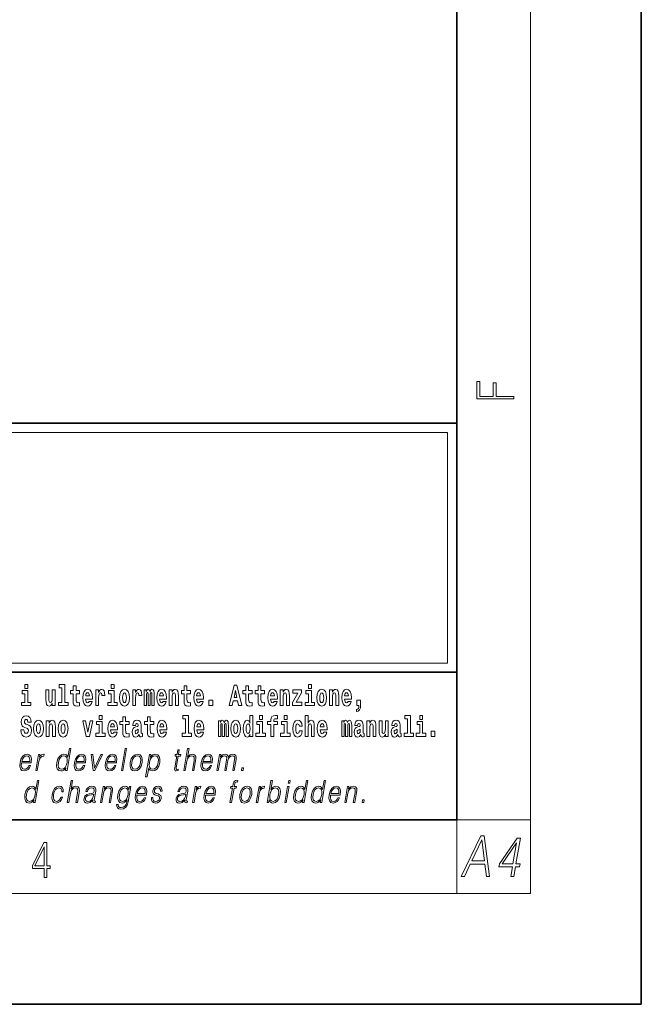
# Model space of a CAD drawing. Extents: x 0 to 210, y 0 to 297.
# Drawn here: x 176 to 210, y 0 to 53 of the extents above; entities that cross this region are included whole.
import ezdxf

# ---------------------------------------------------------------- set-up
doc = ezdxf.new("R2010")
doc.units = 0

msp = doc.modelspace()

# ---------------------------------------------------------------- linework, layer by layer
at = {"color": 7, "lineweight": 35}
for p, q in [((210, 0), (210, 297)), ((200, 10), (200, 287)), ((20, 31.5), (200, 31.5)), ((147.812, 31.5), (200, 31.5)), ((200, 10), (200, 31.5)), ((147.812, 18), (198.5, 18)), ((187, 18), (200, 18)), ((20, 10), (200, 10)), ((20, 10), (200, 10)), ((0, 0), (210, 0))]:
    msp.add_line(p, q, dxfattribs=at)
at = {"color": 7, "lineweight": 13}
for p, q in [((204, 6), (204, 291)), ((148.312, 31), (199.5, 31)), ((199.5, 31), (199.5, 18.5)), ((200, 10), (204, 10)), ((200, 10), (200, 6)), ((204, 6), (16, 6))]:
    msp.add_line(p, q, dxfattribs=at)
at = {"color": 252, "lineweight": 13}
msp.add_line((148.312, 18.5), (199.5, 18.5), dxfattribs=at)
at = {"color": 7, "lineweight": 13}
for points in [[(203.093, 32.817), (203.093, 32.955), (202.144, 32.955), (202.144, 33.691), (201.98, 33.691), (201.98, 32.955), (201.257, 32.955), (201.257, 33.766), (201.093, 33.766), (201.093, 32.817)], [(176.611, 17.332), (176.611, 17.116), (176.767, 17.116), (176.767, 17.332)], [(178.471, 17.154), (178.615, 17.154), (178.615, 16.369), (178.432, 16.369), (178.432, 16.193), (178.949, 16.193), (178.949, 16.369), (178.771, 16.369), (178.771, 17.332), (178.471, 17.332)], [(179.568, 17.016), (179.378, 17.016), (179.378, 17.265), (179.222, 17.265), (179.222, 17.016), (179.073, 17.016), (179.073, 16.839), (179.222, 16.839), (179.222, 16.46), (179.232, 16.323), (179.267, 16.232), (179.335, 16.181), (179.441, 16.163), (179.568, 16.171), (179.568, 16.352), (179.495, 16.346), (179.435, 16.358), (179.399, 16.396), (179.383, 16.458), (179.378, 16.541), (179.378, 16.839), (179.568, 16.839)], [(181.287, 17.332), (181.287, 17.116), (181.443, 17.116), (181.443, 17.332)], [(185.579, 17.016), (185.389, 17.016), (185.389, 17.265), (185.233, 17.265), (185.233, 17.016), (185.084, 17.016), (185.084, 16.839), (185.233, 16.839), (185.233, 16.46), (185.243, 16.323), (185.279, 16.232), (185.346, 16.181), (185.453, 16.163), (185.579, 16.171), (185.579, 16.352), (185.506, 16.346), (185.446, 16.358), (185.411, 16.396), (185.394, 16.458), (185.389, 16.541), (185.389, 16.839), (185.579, 16.839)], [(187.94, 17.293), (187.679, 16.193), (187.843, 16.193), (187.895, 16.446), (188.132, 16.446), (188.187, 16.193), (188.353, 16.193), (188.093, 17.293)], [(188.919, 17.016), (188.729, 17.016), (188.729, 17.265), (188.573, 17.265), (188.573, 17.016), (188.424, 17.016), (188.424, 16.839), (188.573, 16.839), (188.573, 16.46), (188.583, 16.323), (188.618, 16.232), (188.686, 16.181), (188.792, 16.163), (188.919, 16.171), (188.919, 16.352), (188.846, 16.346), (188.786, 16.358), (188.75, 16.396), (188.734, 16.458), (188.729, 16.541), (188.729, 16.839), (188.919, 16.839)], [(189.587, 17.016), (189.397, 17.016), (189.397, 17.265), (189.241, 17.265), (189.241, 17.016), (189.092, 17.016), (189.092, 16.839), (189.241, 16.839), (189.241, 16.46), (189.251, 16.323), (189.286, 16.232), (189.354, 16.181), (189.46, 16.163), (189.587, 16.171), (189.587, 16.352), (189.514, 16.346), (189.454, 16.358), (189.418, 16.396), (189.401, 16.458), (189.397, 16.541), (189.397, 16.839), (189.587, 16.839)], [(191.973, 17.332), (191.973, 17.116), (192.13, 17.116), (192.13, 17.332)], [(176.938, 16.369), (176.767, 16.369), (176.767, 17.016), (176.467, 17.016), (176.467, 16.839), (176.611, 16.839), (176.611, 16.369), (176.421, 16.369), (176.421, 16.193), (176.938, 16.193)], [(178.246, 16.193), (178.246, 17.045), (178.088, 17.045), (178.088, 16.621), (178.082, 16.504), (178.066, 16.422), (178.033, 16.373), (177.985, 16.357), (177.941, 16.371), (177.919, 16.415), (177.911, 16.487), (177.91, 16.583), (177.91, 17.045), (177.752, 17.045), (177.752, 16.528), (177.756, 16.374), (177.778, 16.26), (177.829, 16.19), (177.921, 16.165), (177.975, 16.174), (178.019, 16.201), (178.056, 16.251), (178.088, 16.323), (178.088, 16.193)], [(180.092, 16.422), (180.058, 16.368), (180.011, 16.349), (179.968, 16.362), (179.935, 16.4), (179.911, 16.463), (179.9, 16.55), (180.271, 16.55), (180.272, 16.607), (180.255, 16.808), (180.203, 16.956), (180.119, 17.045), (180.006, 17.075), (179.899, 17.043), (179.815, 16.954), (179.762, 16.81), (179.744, 16.62), (179.762, 16.426), (179.815, 16.282), (179.896, 16.193), (180.003, 16.163), (180.092, 16.179), (180.163, 16.225), (180.217, 16.304), (180.258, 16.422)], [(180.109, 16.713), (179.903, 16.713), (179.912, 16.786), (179.935, 16.842), (179.967, 16.877), (180.006, 16.889), (180.047, 16.877), (180.079, 16.843), (180.099, 16.788)], [(180.445, 17.045), (180.445, 16.193), (180.605, 16.193), (180.605, 16.626), (180.609, 16.74), (180.625, 16.823), (180.656, 16.873), (180.707, 16.891), (180.764, 16.854), (180.779, 16.812), (180.785, 16.753), (180.785, 16.748), (180.939, 16.748), (180.939, 16.763), (180.929, 16.899), (180.9, 16.996), (180.85, 17.053), (180.778, 17.073), (180.721, 17.062), (180.674, 17.03), (180.635, 16.976), (180.605, 16.9), (180.605, 17.045)], [(181.614, 16.369), (181.443, 16.369), (181.443, 17.016), (181.142, 17.016), (181.142, 16.839), (181.287, 16.839), (181.287, 16.369), (181.097, 16.369), (181.097, 16.193), (181.614, 16.193)], [(181.741, 16.618), (181.759, 16.423), (181.811, 16.281), (181.895, 16.193), (182.005, 16.163), (182.115, 16.193), (182.199, 16.281), (182.251, 16.423), (182.27, 16.618), (182.251, 16.812), (182.199, 16.956), (182.114, 17.043), (182.004, 17.075), (181.895, 17.043), (181.811, 16.956), (181.759, 16.812)], [(182.005, 16.886), (182.05, 16.869), (182.083, 16.818), (182.103, 16.734), (182.111, 16.62), (182.103, 16.504), (182.083, 16.42), (182.05, 16.369), (182.005, 16.354), (181.96, 16.369), (181.927, 16.422), (181.907, 16.507), (181.9, 16.626), (181.907, 16.737), (181.928, 16.818), (181.961, 16.869)], [(182.449, 17.045), (182.449, 16.193), (182.609, 16.193), (182.609, 16.626), (182.612, 16.74), (182.629, 16.823), (182.66, 16.873), (182.711, 16.891), (182.768, 16.854), (182.783, 16.812), (182.789, 16.753), (182.789, 16.748), (182.943, 16.748), (182.943, 16.763), (182.933, 16.899), (182.904, 16.996), (182.854, 17.053), (182.782, 17.073), (182.724, 17.062), (182.678, 17.03), (182.639, 16.976), (182.609, 16.9), (182.609, 17.045)], [(183.486, 16.824), (183.486, 16.193), (183.612, 16.193), (183.612, 16.782), (183.606, 16.905), (183.589, 16.997), (183.552, 17.054), (183.491, 17.075), (183.428, 17.043), (183.376, 16.951), (183.34, 17.041), (183.279, 17.075), (183.224, 17.043), (183.185, 16.954), (183.185, 17.045), (183.071, 17.045), (183.071, 16.193), (183.196, 16.193), (183.196, 16.818), (183.208, 16.875), (183.244, 16.896), (183.27, 16.88), (183.279, 16.835), (183.279, 16.193), (183.403, 16.193), (183.403, 16.818), (183.416, 16.875), (183.451, 16.896), (183.477, 16.88), (183.486, 16.835)], [(184.099, 16.422), (184.066, 16.368), (184.018, 16.349), (183.976, 16.362), (183.943, 16.4), (183.918, 16.463), (183.907, 16.55), (184.279, 16.55), (184.28, 16.607), (184.262, 16.808), (184.21, 16.956), (184.127, 17.045), (184.014, 17.075), (183.906, 17.043), (183.823, 16.954), (183.77, 16.81), (183.752, 16.62), (183.77, 16.426), (183.823, 16.282), (183.904, 16.193), (184.01, 16.163), (184.099, 16.179), (184.17, 16.225), (184.224, 16.304), (184.266, 16.422)], [(184.117, 16.713), (183.91, 16.713), (183.919, 16.786), (183.943, 16.842), (183.975, 16.877), (184.014, 16.889), (184.055, 16.877), (184.087, 16.843), (184.107, 16.788)], [(184.432, 17.045), (184.432, 16.193), (184.591, 16.193), (184.591, 16.617), (184.595, 16.732), (184.612, 16.815), (184.644, 16.864), (184.694, 16.881), (184.735, 16.866), (184.757, 16.824), (184.765, 16.756), (184.767, 16.667), (184.767, 16.193), (184.926, 16.193), (184.926, 16.71), (184.92, 16.862), (184.898, 16.976), (184.847, 17.048), (184.756, 17.073), (184.703, 17.064), (184.658, 17.035), (184.622, 16.986), (184.591, 16.915), (184.591, 17.045)], [(186.103, 16.422), (186.07, 16.368), (186.022, 16.349), (185.98, 16.362), (185.946, 16.4), (185.922, 16.463), (185.911, 16.55), (186.283, 16.55), (186.284, 16.607), (186.266, 16.808), (186.214, 16.956), (186.131, 17.045), (186.017, 17.075), (185.91, 17.043), (185.827, 16.954), (185.773, 16.81), (185.756, 16.62), (185.773, 16.426), (185.827, 16.282), (185.908, 16.193), (186.014, 16.163), (186.103, 16.179), (186.174, 16.225), (186.228, 16.304), (186.269, 16.422)], [(186.121, 16.713), (185.914, 16.713), (185.923, 16.786), (185.946, 16.842), (185.979, 16.877), (186.017, 16.889), (186.059, 16.877), (186.091, 16.843), (186.111, 16.788)], [(188.016, 17.019), (188.092, 16.631), (187.937, 16.631)], [(190.11, 16.422), (190.077, 16.368), (190.029, 16.349), (189.987, 16.362), (189.954, 16.4), (189.93, 16.463), (189.918, 16.55), (190.29, 16.55), (190.291, 16.607), (190.274, 16.808), (190.221, 16.956), (190.138, 17.045), (190.025, 17.075), (189.917, 17.043), (189.834, 16.954), (189.781, 16.81), (189.763, 16.62), (189.781, 16.426), (189.834, 16.282), (189.915, 16.193), (190.022, 16.163), (190.11, 16.179), (190.181, 16.225), (190.236, 16.304), (190.277, 16.422)], [(190.128, 16.713), (189.922, 16.713), (189.931, 16.786), (189.954, 16.842), (189.986, 16.877), (190.025, 16.889), (190.066, 16.877), (190.098, 16.843), (190.118, 16.788)], [(190.443, 17.045), (190.443, 16.193), (190.602, 16.193), (190.602, 16.617), (190.606, 16.732), (190.623, 16.815), (190.655, 16.864), (190.705, 16.881), (190.746, 16.866), (190.768, 16.824), (190.776, 16.756), (190.778, 16.667), (190.778, 16.193), (190.937, 16.193), (190.937, 16.71), (190.931, 16.862), (190.909, 16.976), (190.858, 17.048), (190.767, 17.073), (190.714, 17.064), (190.67, 17.035), (190.633, 16.986), (190.602, 16.915), (190.602, 17.045)], [(191.593, 16.886), (191.593, 17.045), (191.13, 17.045), (191.13, 16.861), (191.392, 16.861), (191.112, 16.36), (191.112, 16.193), (191.608, 16.193), (191.608, 16.377), (191.305, 16.377)], [(192.301, 16.369), (192.13, 16.369), (192.13, 17.016), (191.829, 17.016), (191.829, 16.839), (191.973, 16.839), (191.973, 16.369), (191.784, 16.369), (191.784, 16.193), (192.301, 16.193)], [(192.428, 16.618), (192.446, 16.423), (192.498, 16.281), (192.581, 16.193), (192.692, 16.163), (192.802, 16.193), (192.885, 16.281), (192.937, 16.423), (192.956, 16.618), (192.937, 16.812), (192.885, 16.956), (192.801, 17.043), (192.691, 17.075), (192.581, 17.043), (192.498, 16.956), (192.446, 16.812)], [(192.692, 16.886), (192.737, 16.869), (192.77, 16.818), (192.79, 16.734), (192.798, 16.62), (192.79, 16.504), (192.77, 16.42), (192.737, 16.369), (192.692, 16.354), (192.647, 16.369), (192.613, 16.422), (192.593, 16.507), (192.587, 16.626), (192.593, 16.737), (192.615, 16.818), (192.648, 16.869)], [(193.115, 17.045), (193.115, 16.193), (193.274, 16.193), (193.274, 16.617), (193.278, 16.732), (193.295, 16.815), (193.327, 16.864), (193.377, 16.881), (193.418, 16.866), (193.44, 16.824), (193.448, 16.756), (193.45, 16.667), (193.45, 16.193), (193.609, 16.193), (193.609, 16.71), (193.603, 16.862), (193.581, 16.976), (193.53, 17.048), (193.439, 17.073), (193.386, 17.064), (193.341, 17.035), (193.305, 16.986), (193.274, 16.915), (193.274, 17.045)], [(194.118, 16.422), (194.085, 16.368), (194.037, 16.349), (193.995, 16.362), (193.962, 16.4), (193.937, 16.463), (193.926, 16.55), (194.298, 16.55), (194.299, 16.607), (194.281, 16.808), (194.229, 16.956), (194.146, 17.045), (194.033, 17.075), (193.925, 17.043), (193.842, 16.954), (193.788, 16.81), (193.771, 16.62), (193.788, 16.426), (193.842, 16.282), (193.923, 16.193), (194.029, 16.163), (194.118, 16.179), (194.189, 16.225), (194.243, 16.304), (194.284, 16.422)], [(194.136, 16.713), (193.929, 16.713), (193.938, 16.786), (193.962, 16.842), (193.994, 16.877), (194.033, 16.889), (194.074, 16.877), (194.106, 16.843), (194.126, 16.788)], [(186.579, 16.485), (186.579, 16.193), (186.783, 16.193), (186.783, 16.485)], [(194.57, 15.864), (194.666, 15.894), (194.738, 15.96), (194.783, 16.067), (194.798, 16.205), (194.798, 16.485), (194.594, 16.485), (194.594, 16.193), (194.705, 16.193), (194.705, 16.171), (194.696, 16.094), (194.672, 16.035), (194.629, 15.995), (194.57, 15.973)], [(176.944, 15.289), (176.925, 15.439), (176.872, 15.552), (176.786, 15.62), (176.67, 15.645), (176.564, 15.62), (176.483, 15.549), (176.431, 15.439), (176.413, 15.298), (176.426, 15.183), (176.462, 15.097), (176.524, 15.037), (176.613, 14.997), (176.69, 14.972), (176.749, 14.945), (176.785, 14.905), (176.798, 14.84), (176.79, 14.778), (176.766, 14.732), (176.727, 14.702), (176.678, 14.693), (176.629, 14.705), (176.59, 14.742), (176.564, 14.801), (176.554, 14.88), (176.389, 14.88), (176.411, 14.713), (176.469, 14.59), (176.557, 14.514), (176.671, 14.487), (176.796, 14.514), (176.888, 14.585), (176.946, 14.701), (176.966, 14.853), (176.949, 14.986), (176.903, 15.073), (176.828, 15.13), (176.73, 15.168), (176.665, 15.189), (176.62, 15.214), (176.591, 15.252), (176.582, 15.314), (176.608, 15.404), (176.638, 15.43), (176.679, 15.441), (176.717, 15.43), (176.749, 15.401), (176.775, 15.301), (176.775, 15.289)], [(180.634, 15.655), (180.634, 15.439), (180.79, 15.439), (180.79, 15.655)], [(182.255, 15.339), (182.065, 15.339), (182.065, 15.588), (181.909, 15.588), (181.909, 15.339), (181.76, 15.339), (181.76, 15.162), (181.909, 15.162), (181.909, 14.783), (181.919, 14.647), (181.954, 14.555), (182.022, 14.504), (182.129, 14.487), (182.255, 14.495), (182.255, 14.675), (182.182, 14.669), (182.122, 14.682), (182.086, 14.72), (182.07, 14.782), (182.065, 14.864), (182.065, 15.162), (182.255, 15.162)], [(183.591, 15.339), (183.401, 15.339), (183.401, 15.588), (183.245, 15.588), (183.245, 15.339), (183.096, 15.339), (183.096, 15.162), (183.245, 15.162), (183.245, 14.783), (183.255, 14.647), (183.29, 14.555), (183.358, 14.504), (183.464, 14.487), (183.591, 14.495), (183.591, 14.675), (183.518, 14.669), (183.458, 14.682), (183.422, 14.72), (183.406, 14.782), (183.401, 14.864), (183.401, 15.162), (183.591, 15.162)], [(185.165, 15.477), (185.309, 15.477), (185.309, 14.693), (185.126, 14.693), (185.126, 14.517), (185.643, 14.517), (185.643, 14.693), (185.466, 14.693), (185.466, 15.655), (185.165, 15.655)], [(188.802, 14.648), (188.802, 14.517), (188.961, 14.517), (188.961, 15.655), (188.802, 15.655), (188.802, 15.238), (188.77, 15.309), (188.735, 15.36), (188.695, 15.389), (188.648, 15.398), (188.564, 15.366), (188.497, 15.278), (188.454, 15.135), (188.438, 14.943), (188.454, 14.75), (188.497, 14.606), (188.564, 14.517), (188.648, 14.487), (188.696, 14.496), (188.736, 14.525), (188.77, 14.575)], [(189.317, 15.655), (189.317, 15.439), (189.473, 15.439), (189.473, 15.655)], [(189.759, 15.162), (189.929, 15.162), (189.929, 14.517), (190.086, 14.517), (190.086, 15.162), (190.298, 15.162), (190.298, 15.339), (190.086, 15.339), (190.086, 15.376), (190.093, 15.422), (190.114, 15.452), (190.149, 15.468), (190.2, 15.474), (190.299, 15.466), (190.299, 15.647), (190.182, 15.655), (190.069, 15.642), (189.99, 15.603), (189.944, 15.527), (189.929, 15.406), (189.929, 15.339), (189.759, 15.339)], [(190.653, 15.655), (190.653, 15.439), (190.809, 15.439), (190.809, 15.655)], [(191.795, 15.655), (191.795, 14.517), (191.953, 14.517), (191.953, 14.94), (191.958, 15.056), (191.974, 15.138), (192.006, 15.187), (192.056, 15.205), (192.097, 15.189), (192.12, 15.148), (192.127, 15.08), (192.13, 14.991), (192.13, 14.517), (192.288, 14.517), (192.288, 15.034), (192.283, 15.186), (192.261, 15.3), (192.21, 15.371), (192.119, 15.397), (192.065, 15.387), (192.021, 15.358), (191.984, 15.309), (191.953, 15.238), (191.953, 15.655)], [(197.188, 15.477), (197.332, 15.477), (197.332, 14.693), (197.149, 14.693), (197.149, 14.517), (197.666, 14.517), (197.666, 14.693), (197.489, 14.693), (197.489, 15.655), (197.188, 15.655)], [(198, 15.655), (198, 15.439), (198.156, 15.439), (198.156, 15.655)], [(177.081, 14.942), (177.099, 14.747), (177.151, 14.604), (177.234, 14.517), (177.345, 14.487), (177.455, 14.517), (177.538, 14.604), (177.591, 14.747), (177.609, 14.942), (177.591, 15.135), (177.538, 15.279), (177.454, 15.366), (177.344, 15.398), (177.234, 15.366), (177.151, 15.279), (177.099, 15.135)], [(177.345, 15.21), (177.39, 15.192), (177.423, 15.141), (177.443, 15.057), (177.451, 14.943), (177.443, 14.828), (177.423, 14.744), (177.39, 14.693), (177.345, 14.677), (177.3, 14.693), (177.267, 14.745), (177.247, 14.831), (177.24, 14.95), (177.247, 15.061), (177.268, 15.141), (177.301, 15.192)], [(177.768, 15.368), (177.768, 14.517), (177.927, 14.517), (177.927, 14.94), (177.931, 15.056), (177.948, 15.138), (177.98, 15.187), (178.03, 15.205), (178.071, 15.189), (178.093, 15.148), (178.101, 15.08), (178.103, 14.991), (178.103, 14.517), (178.262, 14.517), (178.262, 15.034), (178.256, 15.186), (178.234, 15.3), (178.183, 15.371), (178.092, 15.397), (178.039, 15.387), (177.995, 15.358), (177.958, 15.309), (177.927, 15.238), (177.927, 15.368)], [(178.417, 14.942), (178.435, 14.747), (178.487, 14.604), (178.57, 14.517), (178.681, 14.487), (178.791, 14.517), (178.874, 14.604), (178.926, 14.747), (178.945, 14.942), (178.926, 15.135), (178.874, 15.279), (178.79, 15.366), (178.68, 15.398), (178.57, 15.366), (178.487, 15.279), (178.435, 15.135)], [(178.681, 15.21), (178.726, 15.192), (178.759, 15.141), (178.779, 15.057), (178.787, 14.943), (178.779, 14.828), (178.759, 14.744), (178.726, 14.693), (178.681, 14.677), (178.636, 14.693), (178.603, 14.745), (178.583, 14.831), (178.576, 14.95), (178.583, 15.061), (178.604, 15.141), (178.637, 15.192)], [(179.748, 15.368), (179.926, 14.517), (180.109, 14.517), (180.286, 15.368), (180.138, 15.368), (180.019, 14.756), (179.896, 15.368)], [(180.961, 14.693), (180.79, 14.693), (180.79, 15.339), (180.49, 15.339), (180.49, 15.162), (180.634, 15.162), (180.634, 14.693), (180.444, 14.693), (180.444, 14.517), (180.961, 14.517)], [(181.443, 14.745), (181.41, 14.691), (181.362, 14.672), (181.32, 14.685), (181.286, 14.723), (181.262, 14.786), (181.251, 14.873), (181.623, 14.873), (181.624, 14.931), (181.606, 15.132), (181.554, 15.279), (181.471, 15.368), (181.357, 15.398), (181.25, 15.366), (181.167, 15.278), (181.113, 15.133), (181.096, 14.943), (181.113, 14.75), (181.167, 14.606), (181.248, 14.517), (181.354, 14.487), (181.443, 14.503), (181.514, 14.549), (181.568, 14.628), (181.609, 14.745)], [(181.461, 15.037), (181.254, 15.037), (181.263, 15.11), (181.286, 15.165), (181.319, 15.2), (181.357, 15.213), (181.398, 15.2), (181.431, 15.167), (181.451, 15.111)], [(182.608, 15.111), (182.626, 15.194), (182.682, 15.222), (182.734, 15.2), (182.752, 15.137), (182.745, 15.087), (182.723, 15.064), (182.683, 15.054), (182.621, 15.045), (182.537, 15.013), (182.476, 14.954), (182.439, 14.87), (182.427, 14.761), (182.439, 14.647), (182.476, 14.56), (182.535, 14.507), (182.614, 14.487), (182.71, 14.52), (182.793, 14.62), (182.805, 14.563), (182.829, 14.525), (182.862, 14.506), (182.91, 14.498), (182.973, 14.511), (182.973, 14.675), (182.946, 14.671), (182.911, 14.691), (182.904, 14.756), (182.904, 15.133), (182.891, 15.249), (182.851, 15.332), (182.781, 15.381), (182.682, 15.398), (182.587, 15.378), (182.516, 15.322), (182.47, 15.235), (182.456, 15.124), (182.456, 15.111)], [(184.115, 14.745), (184.081, 14.691), (184.034, 14.672), (183.991, 14.685), (183.958, 14.723), (183.934, 14.786), (183.923, 14.873), (184.294, 14.873), (184.295, 14.931), (184.278, 15.132), (184.225, 15.279), (184.142, 15.368), (184.029, 15.398), (183.921, 15.366), (183.838, 15.278), (183.785, 15.133), (183.767, 14.943), (183.785, 14.75), (183.838, 14.606), (183.919, 14.517), (184.026, 14.487), (184.115, 14.503), (184.186, 14.549), (184.24, 14.628), (184.281, 14.745)], [(184.132, 15.037), (183.926, 15.037), (183.935, 15.11), (183.958, 15.165), (183.99, 15.2), (184.029, 15.213), (184.07, 15.2), (184.102, 15.167), (184.122, 15.111)], [(186.118, 14.745), (186.085, 14.691), (186.037, 14.672), (185.995, 14.685), (185.962, 14.723), (185.937, 14.786), (185.926, 14.873), (186.298, 14.873), (186.299, 14.931), (186.281, 15.132), (186.229, 15.279), (186.146, 15.368), (186.033, 15.398), (185.925, 15.366), (185.842, 15.278), (185.789, 15.133), (185.771, 14.943), (185.789, 14.75), (185.842, 14.606), (185.923, 14.517), (186.03, 14.487), (186.118, 14.503), (186.189, 14.549), (186.244, 14.628), (186.285, 14.745)], [(186.136, 15.037), (185.93, 15.037), (185.939, 15.11), (185.962, 15.165), (185.994, 15.2), (186.033, 15.213), (186.074, 15.2), (186.106, 15.167), (186.126, 15.111)], [(187.509, 15.148), (187.509, 14.517), (187.635, 14.517), (187.635, 15.105), (187.629, 15.229), (187.612, 15.32), (187.575, 15.378), (187.514, 15.398), (187.451, 15.366), (187.399, 15.274), (187.363, 15.365), (187.302, 15.398), (187.247, 15.366), (187.208, 15.278), (187.208, 15.368), (187.094, 15.368), (187.094, 14.517), (187.219, 14.517), (187.219, 15.141), (187.231, 15.198), (187.267, 15.219), (187.293, 15.203), (187.302, 15.159), (187.302, 14.517), (187.426, 14.517), (187.426, 15.141), (187.439, 15.198), (187.474, 15.219), (187.5, 15.203), (187.509, 15.159)], [(187.768, 14.942), (187.786, 14.747), (187.838, 14.604), (187.921, 14.517), (188.032, 14.487), (188.142, 14.517), (188.225, 14.604), (188.277, 14.747), (188.296, 14.942), (188.277, 15.135), (188.225, 15.279), (188.141, 15.366), (188.031, 15.398), (187.921, 15.366), (187.838, 15.279), (187.786, 15.135)], [(188.032, 15.21), (188.077, 15.192), (188.11, 15.141), (188.13, 15.057), (188.138, 14.943), (188.13, 14.828), (188.11, 14.744), (188.077, 14.693), (188.032, 14.677), (187.987, 14.693), (187.953, 14.745), (187.933, 14.831), (187.927, 14.95), (187.933, 15.061), (187.955, 15.141), (187.988, 15.192)], [(188.701, 15.208), (188.747, 15.19), (188.78, 15.141), (188.802, 15.057), (188.81, 14.943), (188.802, 14.828), (188.78, 14.744), (188.746, 14.693), (188.701, 14.677), (188.658, 14.693), (188.625, 14.744), (188.604, 14.828), (188.597, 14.943), (188.604, 15.057), (188.625, 15.14), (188.658, 15.19)], [(189.644, 14.693), (189.473, 14.693), (189.473, 15.339), (189.173, 15.339), (189.173, 15.162), (189.317, 15.162), (189.317, 14.693), (189.127, 14.693), (189.127, 14.517), (189.644, 14.517)], [(190.98, 14.693), (190.809, 14.693), (190.809, 15.339), (190.509, 15.339), (190.509, 15.162), (190.653, 15.162), (190.653, 14.693), (190.463, 14.693), (190.463, 14.517), (190.98, 14.517)], [(191.478, 14.821), (191.447, 14.717), (191.384, 14.679), (191.34, 14.694), (191.306, 14.745), (191.286, 14.829), (191.28, 14.945), (191.286, 15.059), (191.307, 15.143), (191.341, 15.192), (191.384, 15.21), (191.447, 15.176), (191.477, 15.086), (191.634, 15.086), (191.61, 15.216), (191.56, 15.314), (191.485, 15.376), (191.387, 15.398), (191.276, 15.365), (191.192, 15.273), (191.138, 15.129), (191.12, 14.94), (191.138, 14.753), (191.189, 14.61), (191.27, 14.518), (191.377, 14.487), (191.479, 14.511), (191.558, 14.575), (191.61, 14.682), (191.634, 14.821)], [(192.798, 14.745), (192.764, 14.691), (192.717, 14.672), (192.674, 14.685), (192.641, 14.723), (192.617, 14.786), (192.606, 14.873), (192.977, 14.873), (192.978, 14.931), (192.961, 15.132), (192.908, 15.279), (192.825, 15.368), (192.712, 15.398), (192.604, 15.366), (192.521, 15.278), (192.468, 15.133), (192.45, 14.943), (192.468, 14.75), (192.521, 14.606), (192.602, 14.517), (192.709, 14.487), (192.798, 14.503), (192.869, 14.549), (192.923, 14.628), (192.964, 14.745)], [(192.815, 15.037), (192.609, 15.037), (192.618, 15.11), (192.641, 15.165), (192.673, 15.2), (192.712, 15.213), (192.753, 15.2), (192.785, 15.167), (192.805, 15.111)], [(194.188, 15.148), (194.188, 14.517), (194.314, 14.517), (194.314, 15.105), (194.309, 15.229), (194.291, 15.32), (194.254, 15.378), (194.193, 15.398), (194.13, 15.366), (194.078, 15.274), (194.042, 15.365), (193.981, 15.398), (193.926, 15.366), (193.887, 15.278), (193.887, 15.368), (193.773, 15.368), (193.773, 14.517), (193.898, 14.517), (193.898, 15.141), (193.91, 15.198), (193.946, 15.219), (193.973, 15.203), (193.981, 15.159), (193.981, 14.517), (194.106, 14.517), (194.106, 15.141), (194.118, 15.198), (194.153, 15.219), (194.179, 15.203), (194.188, 15.159)], [(194.63, 15.111), (194.648, 15.194), (194.705, 15.222), (194.757, 15.2), (194.775, 15.137), (194.768, 15.087), (194.746, 15.064), (194.706, 15.054), (194.644, 15.045), (194.559, 15.013), (194.498, 14.954), (194.462, 14.87), (194.45, 14.761), (194.462, 14.647), (194.498, 14.56), (194.557, 14.507), (194.637, 14.487), (194.733, 14.52), (194.816, 14.62), (194.828, 14.563), (194.851, 14.525), (194.885, 14.506), (194.932, 14.498), (194.995, 14.511), (194.995, 14.675), (194.969, 14.671), (194.933, 14.691), (194.927, 14.756), (194.927, 15.133), (194.913, 15.249), (194.873, 15.332), (194.804, 15.381), (194.705, 15.398), (194.609, 15.378), (194.538, 15.322), (194.493, 15.235), (194.478, 15.124), (194.478, 15.111)], [(195.134, 15.368), (195.134, 14.517), (195.293, 14.517), (195.293, 14.94), (195.297, 15.056), (195.314, 15.138), (195.346, 15.187), (195.396, 15.205), (195.437, 15.189), (195.459, 15.148), (195.467, 15.08), (195.469, 14.991), (195.469, 14.517), (195.628, 14.517), (195.628, 15.034), (195.622, 15.186), (195.6, 15.3), (195.549, 15.371), (195.458, 15.397), (195.405, 15.387), (195.361, 15.358), (195.324, 15.309), (195.293, 15.238), (195.293, 15.368)], [(196.296, 14.517), (196.296, 15.368), (196.137, 15.368), (196.137, 14.945), (196.132, 14.828), (196.115, 14.745), (196.083, 14.696), (196.034, 14.68), (195.991, 14.694), (195.969, 14.739), (195.961, 14.81), (195.96, 14.907), (195.96, 15.368), (195.801, 15.368), (195.801, 14.851), (195.805, 14.698), (195.828, 14.583), (195.879, 14.514), (195.971, 14.488), (196.024, 14.498), (196.068, 14.525), (196.105, 14.574), (196.137, 14.647), (196.137, 14.517)], [(196.634, 15.111), (196.652, 15.194), (196.709, 15.222), (196.761, 15.2), (196.778, 15.137), (196.772, 15.087), (196.75, 15.064), (196.71, 15.054), (196.648, 15.045), (196.563, 15.013), (196.502, 14.954), (196.466, 14.87), (196.453, 14.761), (196.466, 14.647), (196.502, 14.56), (196.561, 14.507), (196.641, 14.487), (196.736, 14.52), (196.819, 14.62), (196.832, 14.563), (196.855, 14.525), (196.888, 14.506), (196.936, 14.498), (196.999, 14.511), (196.999, 14.675), (196.973, 14.671), (196.937, 14.691), (196.93, 14.756), (196.93, 15.133), (196.917, 15.249), (196.877, 15.332), (196.807, 15.381), (196.709, 15.398), (196.613, 15.378), (196.542, 15.322), (196.497, 15.235), (196.482, 15.124), (196.482, 15.111)], [(198.327, 14.693), (198.156, 14.693), (198.156, 15.339), (197.856, 15.339), (197.856, 15.162), (198, 15.162), (198, 14.693), (197.81, 14.693), (197.81, 14.517), (198.327, 14.517)], [(182.75, 14.821), (182.741, 14.756), (182.718, 14.707), (182.683, 14.675), (182.642, 14.666), (182.597, 14.693), (182.58, 14.763), (182.593, 14.831), (182.633, 14.867), (182.701, 14.886), (182.75, 14.919)], [(194.772, 14.821), (194.764, 14.756), (194.74, 14.707), (194.706, 14.675), (194.665, 14.666), (194.619, 14.693), (194.603, 14.763), (194.616, 14.831), (194.656, 14.867), (194.724, 14.886), (194.772, 14.919)], [(196.776, 14.821), (196.767, 14.756), (196.744, 14.707), (196.71, 14.675), (196.669, 14.666), (196.623, 14.693), (196.606, 14.763), (196.62, 14.831), (196.66, 14.867), (196.727, 14.886), (196.776, 14.919)], [(198.617, 14.808), (198.617, 14.517), (198.821, 14.517), (198.821, 14.808)], [(176.425, 13.088), (176.942, 13.088), (176.948, 13.121), (176.959, 13.308), (176.925, 13.447), (176.847, 13.532), (176.729, 13.562), (176.595, 13.53), (176.485, 13.442), (176.398, 13.296), (176.345, 13.103), (176.332, 12.911), (176.367, 12.769), (176.446, 12.681), (176.568, 12.65), (176.681, 12.672), (176.778, 12.729), (176.855, 12.821), (176.907, 12.941), (176.827, 12.941), (176.788, 12.856), (176.733, 12.792), (176.666, 12.752), (176.589, 12.739), (176.5, 12.761), (176.441, 12.829), (176.415, 12.936), (176.424, 13.083)], [(176.439, 13.17), (176.481, 13.296), (176.543, 13.392), (176.622, 13.452), (176.712, 13.473), (176.793, 13.452), (176.849, 13.393), (176.875, 13.296), (176.873, 13.17)], [(177.193, 12.674), (177.273, 12.674), (177.356, 13.155), (177.393, 13.286), (177.448, 13.382), (177.523, 13.438), (177.619, 13.458), (177.629, 13.458), (177.647, 13.562), (177.638, 13.562), (177.565, 13.55), (177.501, 13.52), (177.444, 13.465), (177.394, 13.388), (177.421, 13.54), (177.343, 13.54)], [(179.099, 13.874), (179.019, 13.874), (178.935, 13.39), (178.903, 13.463), (178.86, 13.518), (178.8, 13.55), (178.726, 13.562), (178.593, 13.53), (178.48, 13.442), (178.393, 13.298), (178.338, 13.106), (178.326, 12.913), (178.363, 12.771), (178.442, 12.681), (178.562, 12.65), (178.64, 12.662), (178.711, 12.692), (178.776, 12.746), (178.836, 12.821), (178.81, 12.674), (178.891, 12.674)], [(178.421, 13.106), (178.463, 13.263), (178.53, 13.378), (178.616, 13.448), (178.721, 13.473), (178.815, 13.448), (178.877, 13.378), (178.903, 13.263), (178.892, 13.106), (178.849, 12.948), (178.783, 12.832), (178.696, 12.762), (178.593, 12.739), (178.497, 12.762), (178.436, 12.834), (178.41, 12.949)], [(179.372, 13.088), (179.889, 13.088), (179.895, 13.121), (179.906, 13.308), (179.872, 13.447), (179.794, 13.532), (179.676, 13.562), (179.542, 13.53), (179.432, 13.442), (179.346, 13.296), (179.292, 13.103), (179.279, 12.911), (179.314, 12.769), (179.394, 12.681), (179.515, 12.65), (179.628, 12.672), (179.725, 12.729), (179.802, 12.821), (179.854, 12.941), (179.774, 12.941), (179.735, 12.856), (179.68, 12.792), (179.613, 12.752), (179.536, 12.739), (179.447, 12.761), (179.389, 12.829), (179.362, 12.936), (179.371, 13.083)], [(179.386, 13.17), (179.428, 13.296), (179.49, 13.392), (179.569, 13.452), (179.659, 13.473), (179.74, 13.452), (179.796, 13.393), (179.822, 13.296), (179.82, 13.17)], [(180.315, 12.674), (180.404, 12.674), (180.814, 13.54), (180.731, 13.54), (180.384, 12.796), (180.292, 13.54), (180.205, 13.54)], [(181.058, 13.088), (181.575, 13.088), (181.58, 13.121), (181.592, 13.308), (181.558, 13.447), (181.48, 13.532), (181.362, 13.562), (181.228, 13.53), (181.118, 13.442), (181.031, 13.296), (180.978, 13.103), (180.964, 12.911), (181, 12.769), (181.079, 12.681), (181.201, 12.65), (181.314, 12.672), (181.411, 12.729), (181.488, 12.821), (181.54, 12.941), (181.46, 12.941), (181.421, 12.856), (181.366, 12.792), (181.299, 12.752), (181.222, 12.739), (181.133, 12.761), (181.074, 12.829), (181.048, 12.936), (181.057, 13.083)], [(181.072, 13.17), (181.114, 13.296), (181.176, 13.392), (181.255, 13.452), (181.345, 13.473), (181.426, 13.452), (181.482, 13.393), (181.508, 13.296), (181.506, 13.17)], [(181.834, 12.674), (181.914, 12.674), (182.122, 13.874), (182.042, 13.874)], [(182.321, 13.106), (182.307, 12.913), (182.345, 12.769), (182.43, 12.681), (182.56, 12.652), (182.7, 12.682), (182.815, 12.769), (182.902, 12.913), (182.958, 13.106), (182.969, 13.3), (182.932, 13.442), (182.847, 13.53), (182.718, 13.562), (182.578, 13.53), (182.462, 13.442), (182.374, 13.298)], [(182.404, 13.106), (182.447, 13.263), (182.512, 13.378), (182.599, 13.448), (182.703, 13.473), (182.797, 13.448), (182.86, 13.378), (182.885, 13.263), (182.875, 13.106), (182.83, 12.948), (182.765, 12.834), (182.678, 12.764), (182.575, 12.741), (182.481, 12.764), (182.418, 12.834), (182.391, 12.948)], [(183.148, 12.325), (183.228, 12.325), (183.315, 12.824), (183.347, 12.747), (183.391, 12.692), (183.523, 12.65), (183.657, 12.681), (183.77, 12.769), (183.857, 12.913), (183.914, 13.106), (183.924, 13.298), (183.888, 13.442), (183.807, 13.53), (183.686, 13.562), (183.605, 13.55), (183.534, 13.518), (183.469, 13.462), (183.412, 13.385), (183.439, 13.54), (183.359, 13.54)], [(183.361, 13.106), (183.403, 13.263), (183.468, 13.378), (183.554, 13.448), (183.658, 13.473), (183.753, 13.448), (183.815, 13.378), (183.841, 13.263), (183.831, 13.106), (183.786, 12.948), (183.721, 12.832), (183.634, 12.762), (183.531, 12.739), (183.436, 12.762), (183.375, 12.834), (183.348, 12.949)], [(184.973, 13.789), (184.893, 13.789), (184.85, 13.54), (184.755, 13.54), (184.741, 13.458), (184.836, 13.458), (184.726, 12.827), (184.716, 12.749), (184.723, 12.694), (184.751, 12.664), (184.805, 12.652), (184.907, 12.671), (184.921, 12.751), (184.841, 12.734), (184.802, 12.756), (184.806, 12.827), (184.916, 13.458), (185.044, 13.458), (185.058, 13.54), (184.93, 13.54)], [(185.216, 12.674), (185.296, 12.674), (185.385, 13.185), (185.42, 13.305), (185.48, 13.395), (185.556, 13.452), (185.648, 13.473), (185.732, 13.455), (185.775, 13.405), (185.786, 13.32), (185.772, 13.2), (185.68, 12.674), (185.761, 12.674), (185.852, 13.201), (185.872, 13.338), (185.866, 13.44), (185.798, 13.528), (185.68, 13.562), (185.539, 13.522), (185.423, 13.405), (185.504, 13.874), (185.424, 13.874)], [(186.238, 13.088), (186.755, 13.088), (186.761, 13.121), (186.772, 13.308), (186.738, 13.447), (186.66, 13.532), (186.542, 13.562), (186.408, 13.53), (186.298, 13.442), (186.212, 13.296), (186.158, 13.103), (186.145, 12.911), (186.18, 12.769), (186.259, 12.681), (186.381, 12.65), (186.494, 12.672), (186.591, 12.729), (186.668, 12.821), (186.72, 12.941), (186.64, 12.941), (186.601, 12.856), (186.546, 12.792), (186.479, 12.752), (186.402, 12.739), (186.313, 12.761), (186.255, 12.829), (186.228, 12.936), (186.237, 13.083)], [(186.252, 13.17), (186.294, 13.296), (186.356, 13.392), (186.435, 13.452), (186.525, 13.473), (186.606, 13.452), (186.662, 13.393), (186.688, 13.296), (186.686, 13.17)], [(187.006, 12.674), (187.086, 12.674), (187.179, 13.21), (187.212, 13.316), (187.268, 13.4), (187.341, 13.453), (187.429, 13.473), (187.491, 13.46), (187.529, 13.42), (187.544, 13.353), (187.537, 13.26), (187.436, 12.674), (187.516, 12.674), (187.61, 13.216), (187.641, 13.32), (187.697, 13.402), (187.77, 13.453), (187.858, 13.473), (187.922, 13.46), (187.962, 13.423), (187.977, 13.36), (187.969, 13.27), (187.866, 12.674), (187.946, 12.674), (188.051, 13.278), (188.057, 13.402), (188.031, 13.49), (187.97, 13.543), (187.876, 13.562), (187.803, 13.55), (187.736, 13.518), (187.623, 13.392), (187.609, 13.463), (187.575, 13.517), (187.524, 13.55), (187.455, 13.562), (187.318, 13.518), (187.206, 13.397), (187.231, 13.54), (187.156, 13.54)], [(188.343, 12.674), (188.431, 12.674), (188.457, 12.822), (188.369, 12.822)], [(177.371, 12.132), (177.291, 12.132), (177.207, 11.648), (177.176, 11.722), (177.132, 11.777), (177.072, 11.808), (176.998, 11.82), (176.865, 11.788), (176.753, 11.7), (176.665, 11.556), (176.61, 11.365), (176.598, 11.171), (176.635, 11.029), (176.714, 10.939), (176.834, 10.909), (176.912, 10.921), (176.983, 10.951), (177.048, 11.004), (177.108, 11.079), (177.083, 10.932), (177.163, 10.932)], [(178.567, 11.231), (178.525, 11.133), (178.469, 11.059), (178.401, 11.014), (178.325, 10.999), (178.235, 11.022), (178.177, 11.094), (178.15, 11.209), (178.162, 11.368), (178.204, 11.521), (178.271, 11.637), (178.354, 11.707), (178.451, 11.732), (178.52, 11.717), (178.573, 11.675), (178.603, 11.608), (178.611, 11.523), (178.688, 11.523), (178.684, 11.643), (178.644, 11.737), (178.569, 11.798), (178.466, 11.82), (178.332, 11.788), (178.219, 11.698), (178.132, 11.553), (178.078, 11.36), (178.066, 11.169), (178.102, 11.029), (178.182, 10.941), (178.303, 10.911), (178.419, 10.932), (178.518, 10.996), (178.594, 11.096), (178.647, 11.231)], [(178.907, 10.932), (178.987, 10.932), (179.076, 11.443), (179.111, 11.563), (179.171, 11.653), (179.248, 11.71), (179.34, 11.732), (179.423, 11.713), (179.467, 11.663), (179.477, 11.578), (179.463, 11.458), (179.372, 10.932), (179.452, 10.932), (179.543, 11.46), (179.563, 11.597), (179.557, 11.698), (179.489, 11.787), (179.371, 11.82), (179.23, 11.78), (179.114, 11.663), (179.195, 12.132), (179.115, 12.132)], [(180.282, 11.057), (180.28, 11.044), (180.288, 10.954), (180.358, 10.924), (180.417, 10.932), (180.43, 11.007), (180.4, 11.006), (180.361, 11.024), (180.365, 11.086), (180.447, 11.558), (180.449, 11.67), (180.415, 11.753), (180.344, 11.802), (180.239, 11.82), (180.12, 11.8), (180.025, 11.743), (179.955, 11.655), (179.915, 11.54), (179.994, 11.54), (180.023, 11.623), (180.072, 11.683), (180.138, 11.718), (180.223, 11.732), (180.301, 11.72), (180.349, 11.685), (180.368, 11.627), (180.363, 11.543), (180.348, 11.491), (180.323, 11.463), (180.283, 11.446), (180.222, 11.431), (180.087, 11.416), (179.963, 11.378), (179.865, 11.291), (179.814, 11.161), (179.811, 11.057), (179.844, 10.979), (179.908, 10.929), (180, 10.911), (180.143, 10.946)], [(180.705, 10.932), (180.785, 10.932), (180.874, 11.443), (180.909, 11.563), (180.968, 11.655), (181.045, 11.712), (181.135, 11.732), (181.217, 11.715), (181.262, 11.667), (181.274, 11.586), (181.262, 11.473), (181.168, 10.932), (181.248, 10.932), (181.344, 11.485), (181.361, 11.605), (181.353, 11.698), (181.286, 11.787), (181.166, 11.82), (181.026, 11.78), (180.909, 11.66), (180.933, 11.798), (180.855, 11.798)], [(182.349, 11.798), (182.269, 11.798), (182.243, 11.648), (182.211, 11.723), (182.165, 11.777), (182.105, 11.808), (182.033, 11.82), (181.9, 11.788), (181.788, 11.698), (181.701, 11.555), (181.646, 11.365), (181.634, 11.171), (181.671, 11.029), (181.751, 10.939), (181.874, 10.909), (181.95, 10.921), (182.02, 10.951), (182.084, 11.004), (182.145, 11.081), (182.126, 10.974), (182.087, 10.84), (182.023, 10.744), (181.934, 10.685), (181.823, 10.665), (181.746, 10.677), (181.692, 10.71), (181.662, 10.762), (181.658, 10.83), (181.575, 10.83), (181.581, 10.727), (181.623, 10.647), (181.7, 10.595), (181.809, 10.577), (181.955, 10.603), (182.071, 10.679), (182.155, 10.804), (182.207, 10.977)], [(182.678, 11.346), (183.194, 11.346), (183.2, 11.38), (183.211, 11.566), (183.178, 11.705), (183.099, 11.79), (182.982, 11.82), (182.848, 11.788), (182.738, 11.7), (182.651, 11.555), (182.598, 11.361), (182.584, 11.169), (182.62, 11.027), (182.699, 10.939), (182.821, 10.909), (182.934, 10.931), (183.031, 10.987), (183.108, 11.079), (183.16, 11.199), (183.079, 11.199), (183.041, 11.114), (182.986, 11.051), (182.918, 11.011), (182.841, 10.997), (182.753, 11.019), (182.694, 11.087), (182.667, 11.194), (182.677, 11.341)], [(183.463, 11.203), (183.462, 11.081), (183.5, 10.987), (183.575, 10.931), (183.682, 10.909), (183.795, 10.929), (183.886, 10.979), (183.953, 11.057), (183.989, 11.158), (183.992, 11.248), (183.966, 11.314), (183.909, 11.363), (183.821, 11.401), (183.729, 11.43), (183.664, 11.46), (183.628, 11.506), (183.626, 11.583), (183.646, 11.642), (183.685, 11.69), (183.74, 11.72), (183.807, 11.732), (183.878, 11.718), (183.927, 11.682), (183.953, 11.623), (183.955, 11.545), (184.038, 11.545), (184.034, 11.66), (183.997, 11.747), (183.925, 11.8), (183.824, 11.82), (183.722, 11.8), (183.638, 11.75), (183.575, 11.67), (183.541, 11.57), (183.539, 11.473), (183.576, 11.408), (183.645, 11.36), (183.748, 11.321), (183.823, 11.294), (183.877, 11.266), (183.906, 11.224), (183.907, 11.159), (183.882, 11.092), (183.837, 11.042), (183.774, 11.009), (183.693, 10.997), (183.621, 11.012), (183.571, 11.054), (183.545, 11.119), (183.546, 11.203)], [(185.268, 11.057), (185.265, 11.044), (185.274, 10.954), (185.343, 10.924), (185.402, 10.932), (185.415, 11.007), (185.386, 11.006), (185.346, 11.024), (185.35, 11.086), (185.432, 11.558), (185.434, 11.67), (185.401, 11.753), (185.329, 11.802), (185.224, 11.82), (185.106, 11.8), (185.01, 11.743), (184.94, 11.655), (184.9, 11.54), (184.979, 11.54), (185.008, 11.623), (185.057, 11.683), (185.124, 11.718), (185.209, 11.732), (185.287, 11.72), (185.334, 11.685), (185.353, 11.627), (185.348, 11.543), (185.334, 11.491), (185.309, 11.463), (185.269, 11.446), (185.207, 11.431), (185.072, 11.416), (184.948, 11.378), (184.85, 11.291), (184.8, 11.161), (184.796, 11.057), (184.83, 10.979), (184.893, 10.929), (184.986, 10.911), (185.128, 10.946)], [(185.69, 10.932), (185.771, 10.932), (185.854, 11.413), (185.89, 11.545), (185.945, 11.64), (186.021, 11.697), (186.116, 11.717), (186.127, 11.717), (186.145, 11.82), (186.136, 11.82), (186.063, 11.808), (185.999, 11.778), (185.941, 11.723), (185.892, 11.647), (185.918, 11.798), (185.841, 11.798)], [(186.4, 11.346), (186.917, 11.346), (186.923, 11.38), (186.934, 11.566), (186.901, 11.705), (186.822, 11.79), (186.704, 11.82), (186.571, 11.788), (186.46, 11.7), (186.374, 11.555), (186.32, 11.361), (186.307, 11.169), (186.342, 11.027), (186.422, 10.939), (186.543, 10.909), (186.657, 10.931), (186.753, 10.987), (186.831, 11.079), (186.882, 11.199), (186.802, 11.199), (186.763, 11.114), (186.708, 11.051), (186.641, 11.011), (186.564, 10.997), (186.476, 11.019), (186.417, 11.087), (186.39, 11.194), (186.399, 11.341)], [(187.72, 10.932), (187.801, 10.932), (187.937, 11.717), (188.062, 11.717), (188.077, 11.798), (187.951, 11.798), (187.977, 11.947), (188.008, 12.029), (188.077, 12.055), (188.12, 12.049), (188.136, 12.139), (188.095, 12.144), (188.02, 12.132), (187.963, 12.099), (187.922, 12.04), (187.898, 11.957), (187.871, 11.798), (187.769, 11.798), (187.755, 11.717), (187.857, 11.717)], [(188.257, 11.365), (188.244, 11.171), (188.281, 11.027), (188.366, 10.939), (188.496, 10.911), (188.636, 10.941), (188.751, 11.027), (188.838, 11.171), (188.894, 11.365), (188.905, 11.558), (188.868, 11.7), (188.784, 11.788), (188.654, 11.82), (188.514, 11.788), (188.398, 11.7), (188.311, 11.556)], [(189.142, 10.932), (189.222, 10.932), (189.306, 11.413), (189.342, 11.545), (189.397, 11.64), (189.472, 11.697), (189.568, 11.717), (189.579, 11.717), (189.597, 11.82), (189.587, 11.82), (189.514, 11.808), (189.45, 11.778), (189.393, 11.723), (189.343, 11.647), (189.37, 11.798), (189.292, 11.798)], [(189.732, 10.932), (189.812, 10.932), (189.838, 11.082), (189.866, 11.007), (189.912, 10.952), (189.971, 10.921), (190.046, 10.909), (190.179, 10.939), (190.293, 11.029), (190.381, 11.171), (190.437, 11.365), (190.448, 11.556), (190.411, 11.7), (190.329, 11.788), (190.209, 11.82), (190.13, 11.808), (190.057, 11.775), (189.993, 11.72), (189.936, 11.645), (190.02, 12.132), (189.94, 12.132)], [(190.69, 10.932), (190.77, 10.932), (190.921, 11.798), (190.841, 11.798)], [(190.873, 11.982), (190.953, 11.982), (190.979, 12.132), (190.899, 12.132)], [(191.94, 12.132), (191.86, 12.132), (191.776, 11.648), (191.744, 11.722), (191.701, 11.777), (191.641, 11.808), (191.567, 11.82), (191.434, 11.788), (191.321, 11.7), (191.234, 11.556), (191.179, 11.365), (191.167, 11.171), (191.204, 11.029), (191.283, 10.939), (191.403, 10.909), (191.481, 10.921), (191.552, 10.951), (191.617, 11.004), (191.677, 11.079), (191.651, 10.932), (191.731, 10.932)], [(192.896, 12.132), (192.815, 12.132), (192.731, 11.648), (192.7, 11.722), (192.656, 11.777), (192.596, 11.808), (192.522, 11.82), (192.39, 11.788), (192.277, 11.7), (192.189, 11.556), (192.135, 11.365), (192.122, 11.171), (192.159, 11.029), (192.238, 10.939), (192.359, 10.909), (192.437, 10.921), (192.507, 10.951), (192.573, 11.004), (192.633, 11.079), (192.607, 10.932), (192.687, 10.932)], [(193.169, 11.346), (193.685, 11.346), (193.691, 11.38), (193.702, 11.566), (193.669, 11.705), (193.59, 11.79), (193.473, 11.82), (193.339, 11.788), (193.229, 11.7), (193.142, 11.555), (193.089, 11.361), (193.075, 11.169), (193.111, 11.027), (193.19, 10.939), (193.312, 10.909), (193.425, 10.931), (193.522, 10.987), (193.599, 11.079), (193.651, 11.199), (193.57, 11.199), (193.532, 11.114), (193.477, 11.051), (193.41, 11.011), (193.332, 10.997), (193.244, 11.019), (193.185, 11.087), (193.158, 11.194), (193.168, 11.341)], [(193.936, 10.932), (194.017, 10.932), (194.105, 11.443), (194.141, 11.563), (194.199, 11.655), (194.276, 11.712), (194.366, 11.732), (194.449, 11.715), (194.494, 11.667), (194.505, 11.586), (194.494, 11.473), (194.4, 10.932), (194.48, 10.932), (194.576, 11.485), (194.593, 11.605), (194.585, 11.698), (194.517, 11.787), (194.398, 11.82), (194.257, 11.78), (194.14, 11.66), (194.164, 11.798), (194.087, 11.798)], [(176.693, 11.365), (176.735, 11.521), (176.802, 11.637), (176.889, 11.707), (176.993, 11.732), (177.088, 11.707), (177.149, 11.637), (177.176, 11.521), (177.164, 11.365), (177.121, 11.206), (177.055, 11.091), (176.968, 11.021), (176.866, 10.997), (176.769, 11.021), (176.708, 11.092), (176.682, 11.208)], [(180.336, 11.388), (180.316, 11.266), (180.278, 11.153), (180.214, 11.069), (180.127, 11.016), (180.025, 10.999), (179.962, 11.011), (179.918, 11.042), (179.896, 11.094), (179.897, 11.163), (179.917, 11.223), (179.956, 11.274), (180.011, 11.314), (180.084, 11.346), (180.224, 11.358)], [(181.729, 11.365), (181.772, 11.521), (181.838, 11.637), (181.925, 11.707), (182.029, 11.732), (182.122, 11.707), (182.185, 11.637), (182.21, 11.521), (182.2, 11.365), (182.156, 11.206), (182.089, 11.091), (182.003, 11.021), (181.902, 10.997), (181.808, 11.021), (181.746, 11.092), (181.718, 11.208)], [(182.692, 11.428), (182.734, 11.555), (182.796, 11.65), (182.874, 11.71), (182.965, 11.732), (183.045, 11.71), (183.102, 11.652), (183.128, 11.555), (183.126, 11.428)], [(185.321, 11.388), (185.301, 11.266), (185.263, 11.153), (185.199, 11.069), (185.112, 11.016), (185.011, 10.999), (184.947, 11.011), (184.903, 11.042), (184.882, 11.094), (184.883, 11.163), (184.903, 11.223), (184.941, 11.274), (184.996, 11.314), (185.07, 11.346), (185.209, 11.358)], [(186.414, 11.428), (186.457, 11.555), (186.518, 11.65), (186.597, 11.71), (186.688, 11.732), (186.768, 11.71), (186.824, 11.652), (186.85, 11.555), (186.848, 11.428)], [(188.34, 11.365), (188.383, 11.521), (188.449, 11.637), (188.536, 11.707), (188.639, 11.732), (188.733, 11.707), (188.796, 11.637), (188.821, 11.521), (188.811, 11.365), (188.766, 11.206), (188.701, 11.092), (188.614, 11.022), (188.512, 10.999), (188.417, 11.022), (188.354, 11.092), (188.327, 11.206)], [(189.883, 11.365), (189.925, 11.521), (189.992, 11.637), (190.077, 11.707), (190.182, 11.732), (190.276, 11.707), (190.337, 11.637), (190.364, 11.521), (190.354, 11.365), (190.311, 11.206), (190.244, 11.091), (190.157, 11.021), (190.054, 10.997), (189.96, 11.021), (189.897, 11.092), (189.87, 11.208)], [(191.262, 11.365), (191.304, 11.521), (191.37, 11.637), (191.457, 11.707), (191.562, 11.732), (191.656, 11.707), (191.718, 11.637), (191.744, 11.521), (191.733, 11.365), (191.69, 11.206), (191.624, 11.091), (191.537, 11.021), (191.434, 10.997), (191.338, 11.021), (191.277, 11.092), (191.251, 11.208)], [(192.218, 11.365), (192.259, 11.521), (192.326, 11.637), (192.413, 11.707), (192.518, 11.732), (192.612, 11.707), (192.673, 11.637), (192.7, 11.521), (192.689, 11.365), (192.645, 11.206), (192.58, 11.091), (192.493, 11.021), (192.39, 10.997), (192.294, 11.021), (192.233, 11.092), (192.206, 11.208)], [(193.183, 11.428), (193.225, 11.555), (193.287, 11.65), (193.365, 11.71), (193.456, 11.732), (193.536, 11.71), (193.593, 11.652), (193.619, 11.555), (193.617, 11.428)], [(194.88, 10.932), (194.968, 10.932), (194.994, 11.081), (194.906, 11.081)], [(200.25, 6.932), (200.419, 6.932), (200.737, 7.605), (201.53, 7.605), (201.611, 6.932), (201.78, 6.932), (201.494, 9.132), (201.301, 9.132)], [(177.653, 6.875), (177.791, 6.875), (177.791, 7.356), (177.983, 7.356), (177.983, 7.504), (177.791, 7.504), (177.791, 8.764), (177.643, 8.764), (177.026, 7.504), (177.026, 7.356), (177.653, 7.356)], [(200.822, 7.786), (201.359, 8.918), (201.505, 7.786)], [(202.928, 6.932), (203.089, 6.932), (203.181, 7.461), (203.407, 7.461), (203.435, 7.623), (203.21, 7.623), (203.45, 9.009), (203.276, 9.009), (202.311, 7.623), (202.283, 7.461), (203.02, 7.461)], [(203.048, 7.623), (202.458, 7.623), (203.245, 8.756)], [(177.653, 7.504), (177.151, 7.504), (177.653, 8.533)]]:
    msp.add_lwpolyline(points, close=True, dxfattribs=at)

doc.saveas('drawing.dxf')
